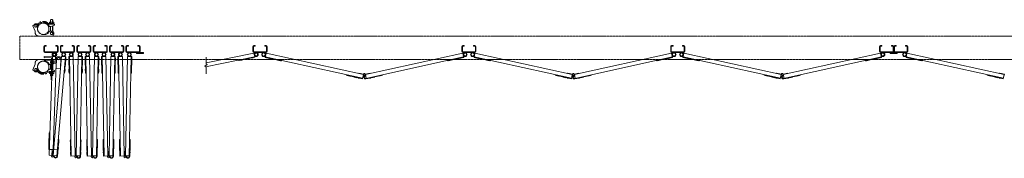
# Model space of a CAD drawing. Units: millimetres. Extents: x -12279 to 33146, y 470 to 19405.
# Drawn here: x 4976 to 9152, y 9230 to 9819 of the extents above; entities that cross this region are included whole.
import ezdxf

# ---------------------------------------------------------------- set-up
doc = ezdxf.new("R2010")
doc.units = ezdxf.units.MM
doc.linetypes.add('PHANTOM', pattern=[63.5, 31.75, -6.35, 6.35, -6.35, 6.35, -6.35])
doc.layers.add('2点鎖線', color=6, linetype='PHANTOM', lineweight=9)
doc.layers.add('細線', color=4, linetype='Continuous', lineweight=9)

msp = doc.modelspace()

# ---------------------------------------------------------------- linework, layer by layer
at = {"layer": '2点鎖線'}
for p, q in [((5107.7, 9818.7), (5105.7, 9816.7)), ((5105.7, 9808.7), (5105.7, 9816.7)), ((5106.4, 9808.7), (5106.4, 9817.4)), ((5113.7, 9818.7), (5107.7, 9818.7)), ((5115.7, 9816.7), (5113.7, 9818.7)), ((5115, 9808.7), (5115, 9817.4)), ((5115.7, 9808.7), (5115.7, 9816.7)), ((5031, 9793), (5038.1, 9798.7)), ((5040.7, 9769.1), (5031, 9793)), ((5052, 9785.3), (5053, 9790.3)), ((5098, 9789.9), (5107.6, 9789.9)), ((5120.2, 9799.7), (5100.2, 9799.7)), ((5101.2, 9801.7), (5110.7, 9801.7)), ((5101.2, 9801.7), (5101.2, 9799.7)), ((5101.5, 9801.7), (5101.5, 9807.8)), ((5119.9, 9801.7), (5101.5, 9801.7)), ((5117.6, 9808.7), (5103.8, 9808.7)), ((5105.7, 9770.1), (5105.7, 9789.9)), ((5106.4, 9774.1), (5105.7, 9772.9)), ((5106.1, 9801.7), (5106.1, 9807.8)), ((5106.4, 9774.1), (5106.4, 9789.9)), ((5124, 9795.9), (5107.6, 9789.9)), ((5120.2, 9801.7), (5110.7, 9801.7)), ((5115, 9774.1), (5115, 9792.6)), ((5115, 9774.1), (5115.7, 9772.9)), ((5115.3, 9801.7), (5115.3, 9807.8)), ((5115.7, 9768.8), (5115.7, 9792.9)), ((5119.9, 9807.8), (5119.9, 9801.7)), ((5120.2, 9801.7), (5120.2, 9799.7)), ((5122, 9799.9), (5120.2, 9799.9)), ((5124, 9797.9), (5124, 9795.9)), ((5041.3, 9762.4), (5040.7, 9769.1)), ((5055.8, 9749.1), (5116.7, 9749.1)), ((5075.7, 9755.8), (5087, 9755.8)), ((5087, 9755.8), (5097.2, 9761.7)), ((5100.6, 9767.6), (5097.2, 9761.7)), ((5104.9, 9770.1), (5110.7, 9770.1)), ((5116.7, 9749.1), (5119.8, 9756)), ((5055.8, 9649.1), (5116.7, 9649.1)), ((5116.7, 9649.1), (5119.8, 9642.3)), ((5040.7, 9629.1), (5031, 9605.3)), ((5031, 9605.3), (5038.1, 9599.5)), ((5041.3, 9635.9), (5040.7, 9629.1)), ((5052, 9613), (5053, 9608)), ((5075.7, 9642.4), (5087, 9642.4)), ((5087, 9642.4), (5097.2, 9636.5)), ((5100.6, 9630.6), (5097.2, 9636.5)), ((5098, 9608.4), (5107.6, 9608.4)), ((5104.9, 9628.1), (5110.7, 9628.1)), ((5105.7, 9628.1), (5105.7, 9608.4)), ((5106.4, 9624.1), (5105.7, 9625.4)), ((5106.4, 9624.1), (5106.4, 9608.4)), ((5124, 9602.4), (5107.6, 9608.4)), ((5115, 9624.1), (5115.7, 9625.4)), ((5115, 9624.1), (5115, 9605.7)), ((5115.7, 9629.5), (5115.7, 9605.4)), ((5120.2, 9598.6), (5100.2, 9598.6)), ((5101.2, 9596.6), (5101.2, 9598.6)), ((5101.2, 9596.6), (5110.7, 9596.6)), ((5101.5, 9596.6), (5101.5, 9590.5)), ((5119.9, 9596.6), (5101.5, 9596.6)), ((5117.6, 9589.6), (5103.8, 9589.6)), ((5105.7, 9589.6), (5105.7, 9581.6)), ((5107.7, 9579.6), (5105.7, 9581.6)), ((5106.1, 9596.6), (5106.1, 9590.5)), ((5106.4, 9589.6), (5106.4, 9580.9)), ((5113.7, 9579.6), (5107.7, 9579.6)), ((5120.2, 9596.6), (5110.7, 9596.6)), ((5115.7, 9581.6), (5113.7, 9579.6)), ((5115, 9589.6), (5115, 9580.9)), ((5115.3, 9596.6), (5115.3, 9590.5)), ((5115.7, 9589.6), (5115.7, 9581.6)), ((5119.9, 9590.5), (5119.9, 9596.6)), ((5120.2, 9596.6), (5120.2, 9598.6)), ((5122, 9598.4), (5120.2, 9598.4)), ((5124, 9600.4), (5124, 9602.4))]:
    msp.add_line(p, q, dxfattribs=at)
at = {"layer": '2点鎖線', "ltscale": 0.05}
for p, q in [((13275.7, 9749.1), (4975.7, 9749.1)), ((4975.7, 9749.1), (4975.7, 9649.1)), ((4975.7, 9649.1), (13275.7, 9649.1))]:
    msp.add_line(p, q, dxfattribs=at)
at = {"layer": '2点鎖線'}
for centre in [(5044.3, 9792.2), (5110.7, 9760.1), (5044.3, 9606.1), (5110.7, 9638.1)]:
    msp.add_circle(centre, 5, dxfattribs=at)
at = {"layer": '2点鎖線', "ltscale": 0.2}
for centre in [(5075.7, 9780.1), (5075.7, 9618.1)]:
    msp.add_circle(centre, 24.3, dxfattribs=at)
at = {"layer": '2点鎖線'}
for centre, radius, start, end in [((5044.3, 9792.2), 9, 347.7943, 133.4596), ((5075.7, 9780.1), 31.3, 38.582, 143.6916), ((5075.7, 9780.1), 24.3, 167.5982, 270), ((5075.7, 9780.1), 24.3, 23.8293, 167.5982), ((5075.7, 9780.1), 27.3, 20.9692, 138.3329), ((5103.8, 9805.3), 3.4, 47.3, 132.7), ((5110.7, 9796.5), 12.2, 67.9, 112.1), ((5117.6, 9805.3), 3.4, 47.3, 132.7), ((5122, 9797.9), 2, 0, 90), ((5055.8, 9763.6), 14.5, 185, 270), ((5104.9, 9765.1), 5, 90, 150), ((5110.7, 9760.1), 10, 335.654, 90), ((5055.8, 9634.6), 14.5, 90, 175), ((5044.3, 9606.1), 9, 226.5404, 12.2057), ((5075.7, 9618.1), 24.3, 90, 192.4018), ((5075.7, 9618.1), 24.3, 192.4018, 336.1707), ((5075.7, 9618.1), 27.3, 221.6671, 339.0308), ((5104.9, 9633.1), 5, 210, 270), ((5110.7, 9638.1), 10, 270, 24.346), ((5075.7, 9618.1), 31.3, 216.3084, 321.418), ((5103.8, 9593), 3.4, 227.3, 312.7), ((5110.7, 9601.8), 12.2, 247.9, 292.1), ((5117.6, 9593), 3.4, 227.3, 312.7), ((5122, 9600.4), 2, 270, 0)]:
    msp.add_arc(centre, radius, start, end, dxfattribs=at)
at = {"layer": '細線', "ltscale": 0.05}
for p, q in [((5078.7, 9683.1), (5078.7, 9705.1)), ((5081.2, 9683.1), (5081.2, 9705.1)), ((5082.7, 9709.1), (5088.7, 9709.1)), ((5082.7, 9706.6), (5088.7, 9706.6)), ((5088.7, 9709.1), (5088.7, 9706.6)), ((5128.7, 9709.1), (5128.7, 9706.6)), ((5134.7, 9709.1), (5128.7, 9709.1)), ((5134.7, 9706.6), (5128.7, 9706.6)), ((5136.2, 9705.1), (5136.2, 9683.1)), ((5138.7, 9705.1), (5138.7, 9683.1)), ((5148.3, 9705.1), (5148.3, 9683.1)), ((5150.8, 9683.1), (5150.8, 9705.1)), ((5152.3, 9709.1), (5158.3, 9709.1)), ((5152.3, 9706.6), (5158.3, 9706.6)), ((5158.3, 9709.1), (5158.3, 9706.6)), ((5198.3, 9709.1), (5198.3, 9706.6)), ((5204.3, 9709.1), (5198.3, 9709.1)), ((5204.3, 9706.6), (5198.3, 9706.6)), ((5205.8, 9705.1), (5205.8, 9683.1)), ((5208.3, 9705.1), (5208.3, 9683.1)), ((5217.8, 9705.1), (5217.8, 9683.1)), ((5220.3, 9683.1), (5220.3, 9705.1)), ((5221.8, 9709.1), (5227.8, 9709.1)), ((5221.8, 9706.6), (5227.8, 9706.6)), ((5227.8, 9709.1), (5227.8, 9706.6)), ((5267.8, 9709.1), (5267.8, 9706.6)), ((5273.8, 9709.1), (5267.8, 9709.1)), ((5273.8, 9706.6), (5267.8, 9706.6)), ((5275.3, 9705.1), (5275.3, 9683.1)), ((5277.8, 9705.1), (5277.8, 9683.1)), ((5287.4, 9705.1), (5287.4, 9683.1)), ((5289.9, 9683.1), (5289.9, 9705.1)), ((5291.4, 9709.1), (5297.4, 9709.1)), ((5291.4, 9706.6), (5297.4, 9706.6)), ((5297.4, 9709.1), (5297.4, 9706.6)), ((5337.4, 9709.1), (5337.4, 9706.6)), ((5343.4, 9709.1), (5337.4, 9709.1)), ((5343.4, 9706.6), (5337.4, 9706.6)), ((5344.9, 9705.1), (5344.9, 9683.1)), ((5347.4, 9705.1), (5347.4, 9683.1)), ((5356.9, 9705.1), (5356.9, 9683.1)), ((5359.4, 9683.1), (5359.4, 9705.1)), ((5360.9, 9709.1), (5366.9, 9709.1)), ((5360.9, 9706.6), (5366.9, 9706.6)), ((5366.9, 9709.1), (5366.9, 9706.6)), ((5406.9, 9709.1), (5406.9, 9706.6)), ((5412.9, 9709.1), (5406.9, 9709.1)), ((5412.9, 9706.6), (5406.9, 9706.6)), ((5414.4, 9705.1), (5414.4, 9683.1)), ((5416.9, 9705.1), (5416.9, 9683.1)), ((5426.5, 9705.1), (5426.5, 9683.1)), ((5429, 9683.1), (5429, 9705.1)), ((5430.5, 9709.1), (5436.5, 9709.1)), ((5430.5, 9706.6), (5436.5, 9706.6)), ((5436.5, 9709.1), (5436.5, 9706.6)), ((5476.5, 9709.1), (5476.5, 9706.6)), ((5482.5, 9709.1), (5476.5, 9709.1)), ((5482.5, 9706.6), (5476.5, 9706.6)), ((5484, 9705.1), (5484, 9683.1)), ((5486.5, 9705.1), (5486.5, 9683.1)), ((5964.7, 9705.1), (5964.7, 9683.1)), ((5967.2, 9683.1), (5967.2, 9705.1)), ((5968.7, 9709.1), (5974.7, 9709.1)), ((5968.7, 9706.6), (5974.7, 9706.6)), ((5974.7, 9709.1), (5974.7, 9706.6)), ((6014.7, 9709.1), (6014.7, 9706.6)), ((6020.7, 9709.1), (6014.7, 9709.1)), ((6020.7, 9706.6), (6014.7, 9706.6)), ((6022.2, 9705.1), (6022.2, 9683.1)), ((6024.7, 9705.1), (6024.7, 9683.1)), ((6850.7, 9705.1), (6850.7, 9683.1)), ((6853.2, 9683.1), (6853.2, 9705.1)), ((6854.7, 9709.1), (6860.7, 9709.1)), ((6854.7, 9706.6), (6860.7, 9706.6)), ((6860.7, 9709.1), (6860.7, 9706.6)), ((6900.7, 9709.1), (6900.7, 9706.6)), ((6906.7, 9709.1), (6900.7, 9709.1)), ((6906.7, 9706.6), (6900.7, 9706.6)), ((6908.2, 9705.1), (6908.2, 9683.1)), ((6910.7, 9705.1), (6910.7, 9683.1)), ((7736.7, 9705.1), (7736.7, 9683.1)), ((7739.2, 9683.1), (7739.2, 9705.1)), ((7740.7, 9709.1), (7746.7, 9709.1)), ((7740.7, 9706.6), (7746.7, 9706.6)), ((7746.7, 9709.1), (7746.7, 9706.6)), ((7786.7, 9709.1), (7786.7, 9706.6)), ((7792.7, 9709.1), (7786.7, 9709.1)), ((7792.7, 9706.6), (7786.7, 9706.6)), ((7794.2, 9705.1), (7794.2, 9683.1)), ((7796.7, 9705.1), (7796.7, 9683.1)), ((8622.7, 9705.1), (8622.7, 9683.1)), ((8625.2, 9683.1), (8625.2, 9705.1)), ((8626.7, 9709.1), (8632.7, 9709.1)), ((8626.7, 9706.6), (8632.7, 9706.6)), ((8632.7, 9709.1), (8632.7, 9706.6)), ((8672.7, 9709.1), (8672.7, 9706.6)), ((8678.7, 9709.1), (8672.7, 9709.1)), ((8678.7, 9706.6), (8672.7, 9706.6)), ((8680.2, 9705.1), (8680.2, 9683.1)), ((8682.7, 9705.1), (8682.7, 9683.1)), ((8685.2, 9705.1), (8685.2, 9683.1)), ((8686.7, 9709.1), (8692.7, 9709.1)), ((8686.7, 9706.6), (8692.7, 9706.6)), ((8692.7, 9709.1), (8692.7, 9706.6)), ((8732.7, 9709.1), (8732.7, 9706.6)), ((8738.7, 9709.1), (8732.7, 9709.1)), ((8738.7, 9706.6), (8732.7, 9706.6)), ((8740.2, 9683.1), (8740.2, 9705.1)), ((8742.7, 9705.1), (8742.7, 9683.1)), ((5079.9, 9662.6), (5079.7, 9658.1)), ((5110.2, 9657), (5079.7, 9658.1)), ((5079.8, 9646.1), (5080, 9651.1)), ((5114.9, 9661.4), (5079.9, 9662.6)), ((5080, 9651.1), (5115, 9649.9)), ((5134.7, 9681.6), (5082.7, 9681.6)), ((5082.7, 9679.1), (5134.7, 9679.1)), ((5100.4, 9242.6), (5115.4, 9662.4)), ((5108.6, 9611.6), (5110.2, 9657)), ((5113.1, 9611.4), (5114.9, 9661.4)), ((5127.4, 9661.9), (5115.4, 9662.4)), ((5117.6, 9241.9), (5153.6, 9662.9)), ((5126.4, 9633), (5127.4, 9661.9)), ((5130.1, 9610.8), (5131.8, 9658.4)), ((5133.4, 9238.5), (5169.5, 9661.5)), ((5150.8, 9657.7), (5149.1, 9610.1)), ((5204.3, 9681.6), (5152.3, 9681.6)), ((5152.3, 9679.1), (5204.3, 9679.1)), ((5153.6, 9662.9), (5172, 9661.3)), ((5166.1, 9591.5), (5172, 9661.3)), ((5170.9, 9642.8), (5172, 9654.8)), ((5171.5, 9654.8), (5172, 9654.8)), ((5183.8, 9643.4), (5183.6, 9655.4)), ((5184.1, 9655.4), (5183.6, 9655.4)), ((5202.4, 9662.3), (5183.9, 9661.9)), ((5185.3, 9592), (5183.9, 9661.9)), ((5194.5, 9239.6), (5186.4, 9662)), ((5210.5, 9239.9), (5202.4, 9662.3)), ((5215.6, 9239.9), (5223.7, 9662.3)), ((5273.8, 9681.6), (5221.8, 9681.6)), ((5221.8, 9679.1), (5273.8, 9679.1)), ((5223.7, 9662.3), (5242.2, 9661.9)), ((5231.6, 9237.6), (5239.7, 9662)), ((5240.8, 9592), (5242.2, 9661.9)), ((5242, 9655.4), (5242.5, 9655.4)), ((5242.3, 9643.4), (5242.5, 9655.4)), ((5253.3, 9643.4), (5253.1, 9655.4)), ((5253.6, 9655.4), (5253.1, 9655.4)), ((5272, 9662.3), (5253.5, 9661.9)), ((5254.8, 9592), (5253.5, 9661.9)), ((5264, 9239.6), (5256, 9662)), ((5280, 9239.9), (5272, 9662.3)), ((5285.2, 9239.9), (5293.2, 9662.3)), ((5343.4, 9681.6), (5291.4, 9681.6)), ((5291.4, 9679.1), (5343.4, 9679.1)), ((5293.2, 9662.3), (5311.7, 9661.9)), ((5301.1, 9237.6), (5309.2, 9662)), ((5310.4, 9592), (5311.7, 9661.9)), ((5311.6, 9655.4), (5312.1, 9655.4)), ((5311.9, 9643.4), (5312.1, 9655.4)), ((5322.9, 9643.4), (5322.7, 9655.4)), ((5323.2, 9655.4), (5322.7, 9655.4)), ((5341.6, 9662.3), (5323.1, 9661.9)), ((5324.4, 9592), (5323.1, 9661.9)), ((5333.6, 9239.6), (5325.6, 9662)), ((5349.6, 9239.9), (5341.6, 9662.3)), ((5354.7, 9239.9), (5362.8, 9662.3)), ((5412.9, 9681.6), (5360.9, 9681.6)), ((5360.9, 9679.1), (5412.9, 9679.1)), ((5362.8, 9662.3), (5381.3, 9661.9)), ((5370.7, 9237.6), (5378.8, 9662)), ((5380, 9592), (5381.3, 9661.9)), ((5381.2, 9655.4), (5381.7, 9655.4)), ((5381.4, 9643.4), (5381.7, 9655.4)), ((5392.5, 9643.4), (5392.2, 9655.4)), ((5392.7, 9655.4), (5392.2, 9655.4)), ((5411.1, 9662.3), (5392.6, 9661.9)), ((5393.9, 9592), (5392.6, 9661.9)), ((5403.2, 9239.6), (5395.1, 9662)), ((5419.2, 9239.9), (5411.1, 9662.3)), ((5424.3, 9239.9), (5432.3, 9662.3)), ((5482.5, 9681.6), (5430.5, 9681.6)), ((5430.5, 9679.1), (5501.5, 9679.1)), ((5432.3, 9662.3), (5450.8, 9661.9)), ((5440.3, 9237.6), (5448.3, 9662)), ((5449.5, 9592), (5450.8, 9661.9)), ((5450.7, 9655.4), (5451.2, 9655.4)), ((5451, 9643.4), (5451.2, 9655.4)), ((5471.5, 9675.1), (5471.5, 9679.1)), ((5471.5, 9675.1), (5501.5, 9675.1)), ((5501.5, 9675.1), (5501.5, 9679.1)), ((5764, 9618.6), (5972, 9661.1)), ((5766.5, 9635.4), (5968.8, 9676.8)), ((5766.5, 9659.2), (5766.5, 9631.7)), ((5903.4, 9647.1), (5903.9, 9644.6)), ((5903.9, 9644.6), (5972.5, 9658.7)), ((5907.9, 9644.9), (5919.7, 9647.3)), ((5919.6, 9647.8), (5919.7, 9647.3)), ((5937.2, 9651.4), (5937.3, 9651)), ((5937.3, 9651), (5949.1, 9653.4)), ((5949, 9653.8), (5949.1, 9653.4)), ((5954.4, 9654.9), (5954.5, 9654.5)), ((5954.5, 9654.5), (5966.2, 9656.9)), ((5966.1, 9657.4), (5966.2, 9656.9)), ((5968.7, 9681.6), (6020.7, 9681.6)), ((5968.7, 9679.1), (6020.7, 9679.1)), ((5968.8, 9676.8), (5972.5, 9658.7)), ((6020.7, 9676.6), (6016.7, 9658.6)), ((6085.1, 9643.4), (6016.7, 9658.6)), ((6429.8, 9569.7), (6017.3, 9661)), ((6433.3, 9585.4), (6020.7, 9676.6)), ((6023.1, 9657.1), (6023, 9656.7)), ((6034.7, 9654.1), (6023, 9656.7)), ((6034.8, 9654.6), (6034.7, 9654.1)), ((6040.2, 9653.4), (6040.1, 9652.9)), ((6051.8, 9650.3), (6040.1, 9652.9)), ((6051.9, 9650.8), (6051.8, 9650.3)), ((6069.5, 9646.9), (6069.4, 9646.4)), ((6081.1, 9643.8), (6069.4, 9646.4)), ((6442.2, 9585.4), (6854.7, 9676.6)), ((6443.7, 9569.3), (6858.1, 9661)), ((6790.3, 9643.4), (6858.7, 9658.6)), ((6794.4, 9643.8), (6806.1, 9646.4)), ((6806, 9646.9), (6806.1, 9646.4)), ((6823.5, 9650.8), (6823.6, 9650.3)), ((6823.6, 9650.3), (6835.4, 9652.9)), ((6835.3, 9653.4), (6835.4, 9652.9)), ((6840.6, 9654.6), (6840.7, 9654.1)), ((6840.7, 9654.1), (6852.4, 9656.7)), ((6852.3, 9657.1), (6852.4, 9656.7)), ((6854.7, 9681.6), (6906.7, 9681.6)), ((6854.7, 9679.1), (6906.7, 9679.1)), ((6854.7, 9676.6), (6858.7, 9658.6)), ((6906.7, 9676.6), (6902.7, 9658.6)), ((6971.1, 9643.4), (6902.7, 9658.6)), ((7315.8, 9569.7), (6903.3, 9661)), ((7319.3, 9585.4), (6906.7, 9676.6)), ((6909.1, 9657.1), (6909, 9656.7)), ((6920.7, 9654.1), (6909, 9656.7)), ((6920.8, 9654.6), (6920.7, 9654.1)), ((6926.2, 9653.4), (6926.1, 9652.9)), ((6937.8, 9650.3), (6926.1, 9652.9)), ((6937.9, 9650.8), (6937.8, 9650.3)), ((6955.5, 9646.9), (6955.4, 9646.4)), ((6967.1, 9643.8), (6955.4, 9646.4)), ((7328.2, 9585.4), (7740.7, 9676.6)), ((7329.7, 9569.3), (7744.1, 9661)), ((7676.3, 9643.4), (7744.7, 9658.6)), ((7680.4, 9643.8), (7692.1, 9646.4)), ((7692, 9646.9), (7692.1, 9646.4)), ((7709.5, 9650.8), (7709.6, 9650.3)), ((7709.6, 9650.3), (7721.4, 9652.9)), ((7721.3, 9653.4), (7721.4, 9652.9)), ((7726.6, 9654.6), (7726.7, 9654.1)), ((7726.7, 9654.1), (7738.4, 9656.7)), ((7738.3, 9657.1), (7738.4, 9656.7)), ((7740.7, 9681.6), (7792.7, 9681.6)), ((7740.7, 9679.1), (7792.7, 9679.1)), ((7740.7, 9676.6), (7744.7, 9658.6)), ((7792.7, 9676.6), (7788.7, 9658.6)), ((7857.1, 9643.4), (7788.7, 9658.6)), ((8201.8, 9569.7), (7789.3, 9661)), ((8205.3, 9585.4), (7792.7, 9676.6)), ((7795.1, 9657.1), (7795, 9656.7)), ((7806.7, 9654.1), (7795, 9656.7)), ((7806.8, 9654.6), (7806.7, 9654.1)), ((7812.2, 9653.4), (7812.1, 9652.9)), ((7823.8, 9650.3), (7812.1, 9652.9)), ((7823.9, 9650.8), (7823.8, 9650.3)), ((7841.5, 9646.9), (7841.4, 9646.4)), ((7853.1, 9643.8), (7841.4, 9646.4)), ((8214.2, 9585.4), (8626.7, 9676.6)), ((8215.7, 9569.3), (8630.1, 9661)), ((8562.3, 9643.4), (8630.7, 9658.6)), ((8566.4, 9643.8), (8578.1, 9646.4)), ((8578, 9646.9), (8578.1, 9646.4)), ((8595.5, 9650.8), (8595.6, 9650.3)), ((8595.6, 9650.3), (8607.4, 9652.9)), ((8607.3, 9653.4), (8607.4, 9652.9)), ((8612.6, 9654.6), (8612.7, 9654.1)), ((8612.7, 9654.1), (8624.4, 9656.7)), ((8624.3, 9657.1), (8624.4, 9656.7)), ((8626.7, 9681.6), (8678.7, 9681.6)), ((8626.7, 9679.1), (8738.7, 9679.1)), ((8626.7, 9676.6), (8630.7, 9658.6)), ((8667.7, 9675.1), (8667.7, 9679.1)), ((8667.7, 9675.1), (8697.7, 9675.1)), ((8738.7, 9681.6), (8686.7, 9681.6)), ((8697.7, 9675.1), (8697.7, 9679.1)), ((8738.7, 9676.6), (8734.7, 9658.6)), ((8803.1, 9643.4), (8734.7, 9658.6)), ((9147.8, 9569.7), (8735.3, 9661)), ((9151.3, 9585.4), (8738.7, 9676.6)), ((8741.1, 9657.1), (8741, 9656.7)), ((8752.7, 9654.1), (8741, 9656.7)), ((8752.8, 9654.6), (8752.7, 9654.1)), ((8758.2, 9653.4), (8758.1, 9652.9)), ((8769.8, 9650.3), (8758.1, 9652.9)), ((8769.9, 9650.8), (8769.8, 9650.3)), ((8787.5, 9646.9), (8787.4, 9646.4)), ((8799.1, 9643.8), (8787.4, 9646.4)), ((5079.8, 9646.1), (5114.8, 9644.9)), ((5113.1, 9611.4), (5108.6, 9611.6)), ((5111.9, 9633.5), (5109.4, 9563.5)), ((5111.9, 9633.5), (5130.4, 9632.8)), ((5117.3, 9267), (5130.4, 9632.8)), ((5149.1, 9610.1), (5130.1, 9610.8)), ((5166.9, 9595.5), (5167.9, 9607.4)), ((5167.4, 9607.5), (5167.9, 9607.4)), ((5168.9, 9625.4), (5169.4, 9625.4)), ((5169.4, 9625.4), (5170.5, 9637.3)), ((5170, 9637.4), (5170.5, 9637.3)), ((5170.4, 9642.8), (5170.9, 9642.8)), ((5184.3, 9643.4), (5183.8, 9643.4)), ((5184.1, 9625.9), (5183.9, 9637.9)), ((5184.4, 9637.9), (5183.9, 9637.9)), ((5184.6, 9625.9), (5184.1, 9625.9)), ((5185, 9608), (5184.5, 9607.9)), ((5184.7, 9595.9), (5184.5, 9607.9)), ((5241.1, 9608), (5241.6, 9607.9)), ((5241.4, 9595.9), (5241.6, 9607.9)), ((5241.5, 9625.9), (5242, 9625.9)), ((5241.7, 9637.9), (5242.2, 9637.9)), ((5241.8, 9643.4), (5242.3, 9643.4)), ((5242, 9625.9), (5242.2, 9637.9)), ((5253.8, 9643.4), (5253.3, 9643.4)), ((5253.7, 9625.9), (5253.5, 9637.9)), ((5254, 9637.9), (5253.5, 9637.9)), ((5254.2, 9625.9), (5253.7, 9625.9)), ((5254.5, 9608), (5254, 9607.9)), ((5254.3, 9595.9), (5254, 9607.9)), ((5310.7, 9608), (5311.2, 9607.9)), ((5311, 9625.9), (5311.5, 9625.9)), ((5311, 9595.9), (5311.2, 9607.9)), ((5311.3, 9637.9), (5311.8, 9637.9)), ((5311.4, 9643.4), (5311.9, 9643.4)), ((5311.5, 9625.9), (5311.8, 9637.9)), ((5323.4, 9643.4), (5322.9, 9643.4)), ((5323.2, 9625.9), (5323, 9637.9)), ((5323.5, 9637.9), (5323, 9637.9)), ((5323.7, 9625.9), (5323.2, 9625.9)), ((5324.1, 9608), (5323.6, 9607.9)), ((5323.8, 9595.9), (5323.6, 9607.9)), ((5380.3, 9608), (5380.8, 9607.9)), ((5380.5, 9595.9), (5380.8, 9607.9)), ((5380.6, 9625.9), (5381.1, 9625.9)), ((5380.8, 9637.9), (5381.3, 9637.9)), ((5380.9, 9643.4), (5381.4, 9643.4)), ((5381.1, 9625.9), (5381.3, 9637.9)), ((5393, 9643.4), (5392.5, 9643.4)), ((5392.8, 9625.9), (5392.6, 9637.9)), ((5393.1, 9637.9), (5392.6, 9637.9)), ((5393.3, 9625.9), (5392.8, 9625.9)), ((5393.6, 9608), (5393.1, 9607.9)), ((5393.4, 9595.9), (5393.1, 9607.9)), ((5449.8, 9608), (5450.3, 9607.9)), ((5450.1, 9595.9), (5450.3, 9607.9)), ((5450.2, 9625.9), (5450.7, 9625.9)), ((5450.4, 9637.9), (5450.9, 9637.9)), ((5450.5, 9643.4), (5451, 9643.4)), ((5450.7, 9625.9), (5450.9, 9637.9)), ((5761.5, 9620.5), (5771.5, 9628)), ((5761.5, 9620.5), (5766.5, 9616.7)), ((5771.5, 9628), (5766.5, 9631.7)), ((5766.5, 9616.7), (5766.5, 9589.2)), ((5907.8, 9645.4), (5907.9, 9644.9)), ((6081.2, 9644.3), (6081.1, 9643.8)), ((6085.6, 9645.9), (6085.1, 9643.4)), ((6789.8, 9645.9), (6790.3, 9643.4)), ((6794.2, 9644.3), (6794.4, 9643.8)), ((6967.2, 9644.3), (6967.1, 9643.8)), ((6971.6, 9645.9), (6971.1, 9643.4)), ((7675.8, 9645.9), (7676.3, 9643.4)), ((7680.2, 9644.3), (7680.4, 9643.8)), ((7853.2, 9644.3), (7853.1, 9643.8)), ((7857.6, 9645.9), (7857.1, 9643.4)), ((8561.8, 9645.9), (8562.3, 9643.4)), ((8566.2, 9644.3), (8566.4, 9643.8)), ((8799.2, 9644.3), (8799.1, 9643.8)), ((8803.6, 9645.9), (8803.1, 9643.4)), ((5109.4, 9563.5), (5111.9, 9563.4)), ((5163.6, 9591.7), (5166.1, 9591.5)), ((5166.4, 9595.5), (5166.9, 9595.5)), ((5185.2, 9596), (5184.7, 9595.9)), ((5187.8, 9592), (5185.3, 9592)), ((5238.3, 9592), (5240.8, 9592)), ((5240.9, 9596), (5241.4, 9595.9)), ((5254.8, 9596), (5254.3, 9595.9)), ((5257.3, 9592), (5254.8, 9592)), ((5307.9, 9592), (5310.4, 9592)), ((5310.5, 9596), (5311, 9595.9)), ((5324.3, 9596), (5323.8, 9595.9)), ((5326.9, 9592), (5324.4, 9592)), ((5377.5, 9592), (5380, 9592)), ((5380, 9596), (5380.5, 9595.9)), ((5393.9, 9596), (5393.4, 9595.9)), ((5396.4, 9592), (5393.9, 9592)), ((5447, 9592), (5449.5, 9592)), ((5449.6, 9596), (5450.1, 9595.9)), ((6361.5, 9584.9), (6360.9, 9582.4)), ((6429.3, 9567.3), (6360.9, 9582.4)), ((6364.8, 9581.6), (6364.7, 9581.1)), ((6376.4, 9578.5), (6364.7, 9581.1)), ((6376.6, 9579), (6376.4, 9578.5)), ((6394.1, 9575.1), (6394, 9574.6)), ((6405.7, 9572), (6394, 9574.6)), ((6405.8, 9572.5), (6405.7, 9572)), ((6411.2, 9571.3), (6411.1, 9570.8)), ((6422.8, 9568.2), (6411.1, 9570.8)), ((6413.7, 9589.7), (6414.1, 9591.1)), ((6414.1, 9591.1), (6433.8, 9586.8)), ((6422.9, 9568.7), (6422.8, 9568.2)), ((6429.3, 9567.3), (6433.3, 9585.4)), ((6433.3, 9585.4), (6436.1, 9583.9)), ((6433.8, 9586.8), (6434.2, 9586.5)), ((6442.2, 9585.4), (6439.4, 9583.9)), ((6441.3, 9580), (6440.7, 9582.5)), ((6441.6, 9586.8), (6441.2, 9586.5)), ((6461.4, 9591.1), (6441.6, 9586.8)), ((6445.6, 9569.7), (6442.2, 9585.4)), ((6444.2, 9566.9), (6514.5, 9582.4)), ((6452.5, 9568.7), (6452.6, 9568.2)), ((6452.6, 9568.2), (6464.3, 9570.8)), ((6461.7, 9589.7), (6461.4, 9591.1)), ((6464.2, 9571.3), (6464.3, 9570.8)), ((6469.6, 9572.5), (6469.7, 9572)), ((6469.7, 9572), (6481.4, 9574.6)), ((6481.3, 9575.1), (6481.4, 9574.6)), ((6498.9, 9579), (6499, 9578.5)), ((6499, 9578.5), (6510.7, 9581.1)), ((6510.6, 9581.6), (6510.7, 9581.1)), ((6514, 9584.9), (6514.5, 9582.4)), ((7247.5, 9584.9), (7246.9, 9582.4)), ((7315.3, 9567.3), (7246.9, 9582.4)), ((7250.8, 9581.6), (7250.7, 9581.1)), ((7262.4, 9578.5), (7250.7, 9581.1)), ((7262.6, 9579), (7262.4, 9578.5)), ((7280.1, 9575.1), (7280, 9574.6)), ((7291.7, 9572), (7280, 9574.6)), ((7291.8, 9572.5), (7291.7, 9572)), ((7297.2, 9571.3), (7297.1, 9570.8)), ((7308.8, 9568.2), (7297.1, 9570.8)), ((7299.7, 9589.7), (7300.1, 9591.1)), ((7300.1, 9591.1), (7319.8, 9586.8)), ((7308.9, 9568.7), (7308.8, 9568.2)), ((7315.3, 9567.3), (7319.3, 9585.4)), ((7319.3, 9585.4), (7322.1, 9583.9)), ((7319.8, 9586.8), (7320.2, 9586.5)), ((7328.2, 9585.4), (7325.4, 9583.9)), ((7327.3, 9580), (7326.7, 9582.5)), ((7327.6, 9586.8), (7327.2, 9586.5)), ((7347.4, 9591.1), (7327.6, 9586.8)), ((7331.6, 9569.7), (7328.2, 9585.4)), ((7330.2, 9566.9), (7400.5, 9582.4)), ((7338.5, 9568.7), (7338.6, 9568.2)), ((7338.6, 9568.2), (7350.3, 9570.8)), ((7347.7, 9589.7), (7347.4, 9591.1)), ((7350.2, 9571.3), (7350.3, 9570.8)), ((7355.6, 9572.5), (7355.7, 9572)), ((7355.7, 9572), (7367.4, 9574.6)), ((7367.3, 9575.1), (7367.4, 9574.6)), ((7384.9, 9579), (7385, 9578.5)), ((7385, 9578.5), (7396.7, 9581.1)), ((7396.6, 9581.6), (7396.7, 9581.1)), ((7400, 9584.9), (7400.5, 9582.4)), ((8133.5, 9584.9), (8132.9, 9582.4)), ((8201.3, 9567.3), (8132.9, 9582.4)), ((8136.8, 9581.6), (8136.7, 9581.1)), ((8148.4, 9578.5), (8136.7, 9581.1)), ((8148.6, 9579), (8148.4, 9578.5)), ((8166.1, 9575.1), (8166, 9574.6)), ((8177.7, 9572), (8166, 9574.6)), ((8177.8, 9572.5), (8177.7, 9572)), ((8183.2, 9571.3), (8183.1, 9570.8)), ((8194.8, 9568.2), (8183.1, 9570.8)), ((8185.7, 9589.7), (8186.1, 9591.1)), ((8186.1, 9591.1), (8205.8, 9586.8)), ((8194.9, 9568.7), (8194.8, 9568.2)), ((8201.3, 9567.3), (8205.3, 9585.4)), ((8205.3, 9585.4), (8208.1, 9583.9)), ((8205.8, 9586.8), (8206.2, 9586.5)), ((8214.2, 9585.4), (8211.4, 9583.9)), ((8213.3, 9580), (8212.7, 9582.5)), ((8213.6, 9586.8), (8213.2, 9586.5)), ((8233.4, 9591.1), (8213.6, 9586.8)), ((8217.6, 9569.7), (8214.2, 9585.4)), ((8216.2, 9566.9), (8286.5, 9582.4)), ((8224.5, 9568.7), (8224.6, 9568.2)), ((8224.6, 9568.2), (8236.3, 9570.8)), ((8233.7, 9589.7), (8233.4, 9591.1)), ((8236.2, 9571.3), (8236.3, 9570.8)), ((8241.6, 9572.5), (8241.7, 9572)), ((8241.7, 9572), (8253.4, 9574.6)), ((8253.3, 9575.1), (8253.4, 9574.6)), ((8270.9, 9579), (8271, 9578.5)), ((8271, 9578.5), (8282.7, 9581.1)), ((8282.6, 9581.6), (8282.7, 9581.1)), ((8286, 9584.9), (8286.5, 9582.4)), ((9079.5, 9584.9), (9078.9, 9582.4)), ((9147.3, 9567.3), (9078.9, 9582.4)), ((9082.8, 9581.6), (9082.7, 9581.1)), ((9094.4, 9578.5), (9082.7, 9581.1)), ((9094.6, 9579), (9094.4, 9578.5)), ((9112.1, 9575.1), (9112, 9574.6)), ((9123.7, 9572), (9112, 9574.6)), ((9123.8, 9572.5), (9123.7, 9572)), ((9129.2, 9571.3), (9129.1, 9570.8)), ((9140.8, 9568.2), (9129.1, 9570.8)), ((9131.7, 9589.7), (9132.1, 9591.1)), ((9132.1, 9591.1), (9151.8, 9586.8)), ((9140.9, 9568.7), (9140.8, 9568.2)), ((9147.3, 9567.3), (9151.3, 9585.4)), ((9151.3, 9585.4), (9154.1, 9583.9)), ((5101.3, 9337.7), (5099.7, 9292.7)), ((5103.8, 9337.6), (5101.3, 9337.7)), ((5099.7, 9292.7), (5098.8, 9267.7)), ((5135.9, 9238.3), (5142, 9310.1)), ((5138.6, 9264.2), (5139.6, 9276.1)), ((5139.1, 9276.2), (5139.6, 9276.1)), ((5139.5, 9310.3), (5142, 9310.1)), ((5140.7, 9294.1), (5141.1, 9294.1)), ((5141.1, 9294.1), (5142.2, 9306)), ((5141.7, 9306.1), (5142.2, 9306)), ((5190.5, 9293.5), (5190.2, 9305.5)), ((5190.7, 9305.5), (5190.2, 9305.5)), ((5191, 9293.5), (5190.5, 9293.5)), ((5193.1, 9309.6), (5190.6, 9309.5)), ((5192, 9239.5), (5190.6, 9309.5)), ((5191, 9263.5), (5190.8, 9275.5)), ((5191.3, 9275.5), (5190.8, 9275.5)), ((5233, 9309.6), (5235.5, 9309.5)), ((5234.1, 9237.5), (5235.5, 9309.5)), ((5234.8, 9275.5), (5235.3, 9275.5)), ((5235.1, 9263.5), (5235.3, 9275.5)), ((5235.2, 9293.5), (5235.7, 9293.5)), ((5235.4, 9305.5), (5235.9, 9305.5)), ((5235.7, 9293.5), (5235.9, 9305.5)), ((5260, 9293.5), (5259.8, 9305.5)), ((5260.3, 9305.5), (5259.8, 9305.5)), ((5260.5, 9293.5), (5260, 9293.5)), ((5262.7, 9309.6), (5260.2, 9309.5)), ((5261.5, 9239.5), (5260.2, 9309.5)), ((5260.6, 9263.5), (5260.4, 9275.5)), ((5260.9, 9275.5), (5260.4, 9275.5)), ((5302.5, 9309.6), (5305, 9309.5)), ((5303.6, 9237.5), (5305, 9309.5)), ((5304.4, 9275.5), (5304.9, 9275.5)), ((5304.6, 9263.5), (5304.9, 9275.5)), ((5304.7, 9293.5), (5305.2, 9293.5)), ((5304.9, 9305.5), (5305.4, 9305.5)), ((5305.2, 9293.5), (5305.4, 9305.5)), ((5329.6, 9293.5), (5329.3, 9305.5)), ((5329.8, 9305.5), (5329.3, 9305.5)), ((5330.1, 9293.5), (5329.6, 9293.5)), ((5332.3, 9309.6), (5329.8, 9309.5)), ((5331.1, 9239.5), (5329.8, 9309.5)), ((5330.1, 9263.5), (5329.9, 9275.5)), ((5330.4, 9275.5), (5329.9, 9275.5)), ((5372.1, 9309.6), (5374.6, 9309.5)), ((5373.2, 9237.5), (5374.6, 9309.5)), ((5373.9, 9275.5), (5374.4, 9275.5)), ((5374.2, 9263.5), (5374.4, 9275.5)), ((5374.3, 9293.5), (5374.8, 9293.5)), ((5374.5, 9305.5), (5375, 9305.5)), ((5374.8, 9293.5), (5375, 9305.5)), ((5399.1, 9293.5), (5398.9, 9305.5)), ((5399.4, 9305.5), (5398.9, 9305.5)), ((5399.6, 9293.5), (5399.1, 9293.5)), ((5401.8, 9309.6), (5399.3, 9309.5)), ((5400.7, 9239.5), (5399.3, 9309.5)), ((5399.7, 9263.5), (5399.5, 9275.5)), ((5400, 9275.5), (5399.5, 9275.5)), ((5441.6, 9309.6), (5444.1, 9309.5)), ((5442.8, 9237.5), (5444.1, 9309.5)), ((5443.5, 9275.5), (5444, 9275.5)), ((5443.8, 9293.5), (5444.3, 9293.5)), ((5443.8, 9263.5), (5444, 9275.5)), ((5444.1, 9305.5), (5444.6, 9305.5)), ((5444.3, 9293.5), (5444.6, 9305.5)), ((5098.8, 9267.7), (5101.3, 9267.6)), ((5100.4, 9242.6), (5112.4, 9242.2)), ((5117.3, 9267), (5101.3, 9267.6)), ((5112.4, 9242.2), (5111.5, 9239.2)), ((5112.4, 9242.2), (5113.3, 9267.2)), ((5113.1, 9262.2), (5114.6, 9262.1)), ((5113.9, 9241.9), (5113.8, 9241.5)), ((5114.6, 9262.1), (5113.9, 9241.9)), ((5117.8, 9261.9), (5116.1, 9241.8)), ((5116.1, 9241.8), (5116.2, 9241.3)), ((5117.6, 9241.9), (5118.2, 9238.8)), ((5133.6, 9240.5), (5117.6, 9241.9)), ((5119.3, 9261.8), (5117.8, 9261.9)), ((5138.2, 9265.2), (5119.8, 9266.8)), ((5122.4, 9239.5), (5119.9, 9239.7)), ((5136.6, 9246.8), (5137.1, 9246.7)), ((5137.1, 9246.7), (5138.1, 9258.7)), ((5137.6, 9258.7), (5138.1, 9258.7)), ((5138.1, 9264.2), (5138.6, 9264.2)), ((5191.5, 9263.5), (5191, 9263.5)), ((5191.4, 9246), (5191.1, 9258)), ((5191.6, 9258), (5191.1, 9258)), ((5191.9, 9246), (5191.4, 9246)), ((5192, 9239.5), (5210.5, 9239.9)), ((5210.5, 9239.9), (5209.7, 9236.8)), ((5210.1, 9259.9), (5211.6, 9259.9)), ((5211.6, 9259.9), (5212, 9239.7)), ((5212, 9239.7), (5211.9, 9239.2)), ((5214.5, 9259.9), (5214.1, 9239.7)), ((5214.1, 9239.7), (5214.3, 9239.2)), ((5216, 9259.9), (5214.5, 9259.9)), ((5215.6, 9239.9), (5216.4, 9236.8)), ((5231.6, 9239.6), (5215.6, 9239.9)), ((5220.6, 9237.8), (5218.1, 9237.8)), ((5234.2, 9246), (5234.7, 9246)), ((5234.5, 9258), (5235, 9258)), ((5234.6, 9263.5), (5235.1, 9263.5)), ((5234.7, 9246), (5235, 9258)), ((5261.1, 9263.5), (5260.6, 9263.5)), ((5260.9, 9246), (5260.7, 9258)), ((5261.2, 9258), (5260.7, 9258)), ((5261.4, 9246), (5260.9, 9246)), ((5261.5, 9239.5), (5280, 9239.9)), ((5280, 9239.9), (5279.2, 9236.8)), ((5279.7, 9259.9), (5281.2, 9259.9)), ((5281.2, 9259.9), (5281.5, 9239.7)), ((5281.5, 9239.7), (5281.4, 9239.2)), ((5284.1, 9259.9), (5283.7, 9239.7)), ((5283.7, 9239.7), (5283.8, 9239.2)), ((5285.6, 9259.9), (5284.1, 9259.9)), ((5285.2, 9239.9), (5286, 9236.8)), ((5301.2, 9239.6), (5285.2, 9239.9)), ((5290.1, 9237.8), (5287.6, 9237.8)), ((5303.8, 9246), (5304.3, 9246)), ((5304, 9258), (5304.5, 9258)), ((5304.1, 9263.5), (5304.6, 9263.5)), ((5304.3, 9246), (5304.5, 9258)), ((5330.6, 9263.5), (5330.1, 9263.5)), ((5330.5, 9246), (5330.2, 9258)), ((5330.7, 9258), (5330.2, 9258)), ((5331, 9246), (5330.5, 9246)), ((5331.1, 9239.5), (5349.6, 9239.9)), ((5349.6, 9239.9), (5348.8, 9236.8)), ((5349.2, 9259.9), (5350.7, 9259.9)), ((5350.7, 9259.9), (5351.1, 9239.7)), ((5351.1, 9239.7), (5351, 9239.2)), ((5353.6, 9259.9), (5353.2, 9239.7)), ((5353.2, 9239.7), (5353.4, 9239.2)), ((5355.1, 9259.9), (5353.6, 9259.9)), ((5354.7, 9239.9), (5355.6, 9236.8)), ((5370.7, 9239.6), (5354.7, 9239.9)), ((5359.7, 9237.8), (5357.2, 9237.8)), ((5373.4, 9246), (5373.9, 9246)), ((5373.6, 9258), (5374.1, 9258)), ((5373.7, 9263.5), (5374.2, 9263.5)), ((5373.9, 9246), (5374.1, 9258)), ((5400.2, 9263.5), (5399.7, 9263.5)), ((5400, 9246), (5399.8, 9258)), ((5400.3, 9258), (5399.8, 9258)), ((5400.5, 9246), (5400, 9246)), ((5400.7, 9239.5), (5419.2, 9239.9)), ((5419.2, 9239.9), (5418.3, 9236.8)), ((5418.8, 9259.9), (5420.3, 9259.9)), ((5420.3, 9259.9), (5420.7, 9239.7)), ((5420.7, 9239.7), (5420.5, 9239.2)), ((5423.2, 9259.9), (5422.8, 9239.7)), ((5422.8, 9239.7), (5422.9, 9239.2)), ((5424.7, 9259.9), (5423.2, 9259.9)), ((5424.3, 9239.9), (5425.1, 9236.8)), ((5440.3, 9239.6), (5424.3, 9239.9)), ((5429.3, 9237.8), (5426.8, 9237.8)), ((5442.9, 9246), (5443.4, 9246)), ((5443.2, 9258), (5443.7, 9258)), ((5443.3, 9263.5), (5443.8, 9263.5)), ((5443.4, 9246), (5443.7, 9258))]:
    msp.add_line(p, q, dxfattribs=at)
for centre, radius in [((5121.7, 9670.6), 8.5), ((5121.7, 9670.6), 6.5), ((5123.2, 9670.6), 5), ((5141.1, 9652.4), 5), ((5162.3, 9670.6), 8.5), ((5162.3, 9670.6), 6.5), ((5194.3, 9670.6), 8.5), ((5194.3, 9670.6), 6.5), ((5231.8, 9670.6), 8.5), ((5231.8, 9670.6), 6.5), ((5263.8, 9670.6), 8.5), ((5263.8, 9670.6), 6.5), ((5301.4, 9670.6), 8.5), ((5301.4, 9670.6), 6.5), ((5333.4, 9670.6), 8.5), ((5333.4, 9670.6), 6.5), ((5370.9, 9670.6), 8.5), ((5370.9, 9670.6), 6.5), ((5402.9, 9670.6), 8.5), ((5402.9, 9670.6), 6.5), ((5440.5, 9670.6), 8.5), ((5440.5, 9670.6), 6.5), ((5978.7, 9670.6), 8.5), ((5978.7, 9670.6), 6.5), ((6010.7, 9670.6), 8.5), ((6010.7, 9670.6), 6.5), ((6864.7, 9670.6), 8.5), ((6864.7, 9670.6), 6.5), ((6896.7, 9670.6), 8.5), ((6896.7, 9670.6), 6.5), ((7750.7, 9670.6), 8.5), ((7750.7, 9670.6), 6.5), ((7782.7, 9670.6), 8.5), ((7782.7, 9670.6), 6.5), ((8636.7, 9670.6), 8.5), ((8636.7, 9670.6), 6.5), ((8728.7, 9670.6), 8.5), ((8728.7, 9670.6), 6.5), ((6437.7, 9586.9), 3.5), ((7323.7, 9586.9), 3.5), ((8209.7, 9586.9), 3.5), ((5114.8, 9238.1), 3.5), ((5114.8, 9238.1), 3.5), ((5213.1, 9235.9), 3.5), ((5282.6, 9235.9), 3.5), ((5352.2, 9235.9), 3.5), ((5421.7, 9235.9), 3.5)]:
    msp.add_circle(centre, radius, dxfattribs=at)
for centre, radius, start, end in [((5082.7, 9705.1), 4, 90, 180), ((5082.7, 9705.1), 1.5, 90, 180), ((5134.7, 9705.1), 4, 0, 90), ((5134.7, 9705.1), 1.5, 0, 90), ((5152.3, 9705.1), 4, 90, 180), ((5152.3, 9705.1), 1.5, 90, 180), ((5204.3, 9705.1), 4, 0, 90), ((5204.3, 9705.1), 1.5, 0, 90), ((5221.8, 9705.1), 4, 90, 180), ((5221.8, 9705.1), 1.5, 90, 180), ((5273.8, 9705.1), 4, 0, 90), ((5273.8, 9705.1), 1.5, 0, 90), ((5291.4, 9705.1), 4, 90, 180), ((5291.4, 9705.1), 1.5, 90, 180), ((5343.4, 9705.1), 4, 0, 90), ((5343.4, 9705.1), 1.5, 0, 90), ((5360.9, 9705.1), 4, 90, 180), ((5360.9, 9705.1), 1.5, 90, 180), ((5412.9, 9705.1), 4, 0, 90), ((5412.9, 9705.1), 1.5, 0, 90), ((5430.5, 9705.1), 4, 90, 180), ((5430.5, 9705.1), 1.5, 90, 180), ((5482.5, 9705.1), 4, 0, 90), ((5482.5, 9705.1), 1.5, 0, 90), ((5968.7, 9705.1), 4, 90, 180), ((5968.7, 9705.1), 1.5, 90, 180), ((6020.7, 9705.1), 4, 0, 90), ((6020.7, 9705.1), 1.5, 0, 90), ((6854.7, 9705.1), 4, 90, 180), ((6854.7, 9705.1), 1.5, 90, 180), ((6906.7, 9705.1), 4, 0, 90), ((6906.7, 9705.1), 1.5, 0, 90), ((7740.7, 9705.1), 4, 90, 180), ((7740.7, 9705.1), 1.5, 90, 180), ((7792.7, 9705.1), 4, 0, 90), ((7792.7, 9705.1), 1.5, 0, 90), ((8626.7, 9705.1), 4, 90, 180), ((8626.7, 9705.1), 1.5, 90, 180), ((8678.7, 9705.1), 4, 0, 90), ((8678.7, 9705.1), 1.5, 0, 90), ((8686.7, 9705.1), 4, 90, 180), ((8686.7, 9705.1), 1.5, 90, 180), ((8738.7, 9705.1), 4, 0, 90), ((8738.7, 9705.1), 1.5, 0, 90), ((5082.7, 9683.1), 4, 180, 270), ((5082.7, 9683.1), 1.5, 180, 270), ((5124.7, 9670.6), 8.5, 139.8808, 220.1192), ((5124.7, 9670.6), 6.5, 103.3424, 256.6576), ((5124.7, 9670.6), 8.5, 259.8358, 100.1642), ((5124.7, 9670.6), 6.5, 302.579, 57.421), ((5140.9, 9646.4), 15, 48.6602, 127.2532), ((5134.7, 9683.1), 4, 270, 0), ((5134.7, 9683.1), 1.5, 270, 0), ((5152.3, 9683.1), 4, 180, 270), ((5152.3, 9683.1), 1.5, 180, 270), ((5204.3, 9683.1), 4, 270, 0), ((5204.3, 9683.1), 1.5, 270, 0), ((5221.8, 9683.1), 4, 180, 270), ((5221.8, 9683.1), 1.5, 180, 270), ((5273.8, 9683.1), 4, 270, 0), ((5273.8, 9683.1), 1.5, 270, 0), ((5291.4, 9683.1), 4, 180, 270), ((5291.4, 9683.1), 1.5, 180, 270), ((5343.4, 9683.1), 4, 270, 0), ((5343.4, 9683.1), 1.5, 270, 0), ((5360.9, 9683.1), 4, 180, 270), ((5360.9, 9683.1), 1.5, 180, 270), ((5412.9, 9683.1), 4, 270, 0), ((5412.9, 9683.1), 1.5, 270, 0), ((5430.5, 9683.1), 4, 180, 270), ((5430.5, 9683.1), 1.5, 180, 270), ((5482.5, 9683.1), 4, 270, 0), ((5482.5, 9683.1), 1.5, 270, 0), ((5968.7, 9683.1), 4, 180, 270), ((5968.7, 9683.1), 1.5, 180, 270), ((6020.7, 9683.1), 4, 270, 0), ((6020.7, 9683.1), 1.5, 270, 0), ((6854.7, 9683.1), 4, 180, 270), ((6854.7, 9683.1), 1.5, 180, 270), ((6906.7, 9683.1), 4, 270, 0), ((6906.7, 9683.1), 1.5, 270, 0), ((7740.7, 9683.1), 4, 180, 270), ((7740.7, 9683.1), 1.5, 180, 270), ((7792.7, 9683.1), 4, 270, 0), ((7792.7, 9683.1), 1.5, 270, 0), ((8626.7, 9683.1), 4, 180, 270), ((8626.7, 9683.1), 1.5, 180, 270), ((8678.7, 9683.1), 4, 270, 0), ((8678.7, 9683.1), 1.5, 270, 0), ((8686.7, 9683.1), 4, 180, 270), ((8686.7, 9683.1), 1.5, 180, 270), ((8738.7, 9683.1), 4, 270, 0), ((8738.7, 9683.1), 1.5, 270, 0), ((6442.5, 9574.7), 8, 102.4736, 282.4736), ((6442.5, 9574.7), 5.5, 102.4736, 282.4736), ((7328.5, 9574.7), 8, 102.4736, 282.4736), ((7328.5, 9574.7), 5.5, 102.4736, 282.4736), ((8214.5, 9574.7), 8, 102.4736, 282.4736), ((8214.5, 9574.7), 5.5, 102.4736, 282.4736), ((5127.9, 9239), 8, 175.1178, 355.1178), ((5127.9, 9239), 5.5, 175.1178, 355.1178), ((5226.1, 9237.7), 8, 178.9092, 358.9092), ((5226.1, 9237.7), 5.5, 178.9092, 358.9092), ((5295.6, 9237.7), 8, 178.9092, 358.9092), ((5295.6, 9237.7), 5.5, 178.9092, 358.9092), ((5365.2, 9237.7), 8, 178.9092, 358.9092), ((5365.2, 9237.7), 5.5, 178.9092, 358.9092), ((5434.8, 9237.7), 8, 178.9092, 358.9092), ((5434.8, 9237.7), 5.5, 178.9092, 358.9092)]:
    msp.add_arc(centre, radius, start, end, dxfattribs=at)

doc.saveas('drawing.dxf')
